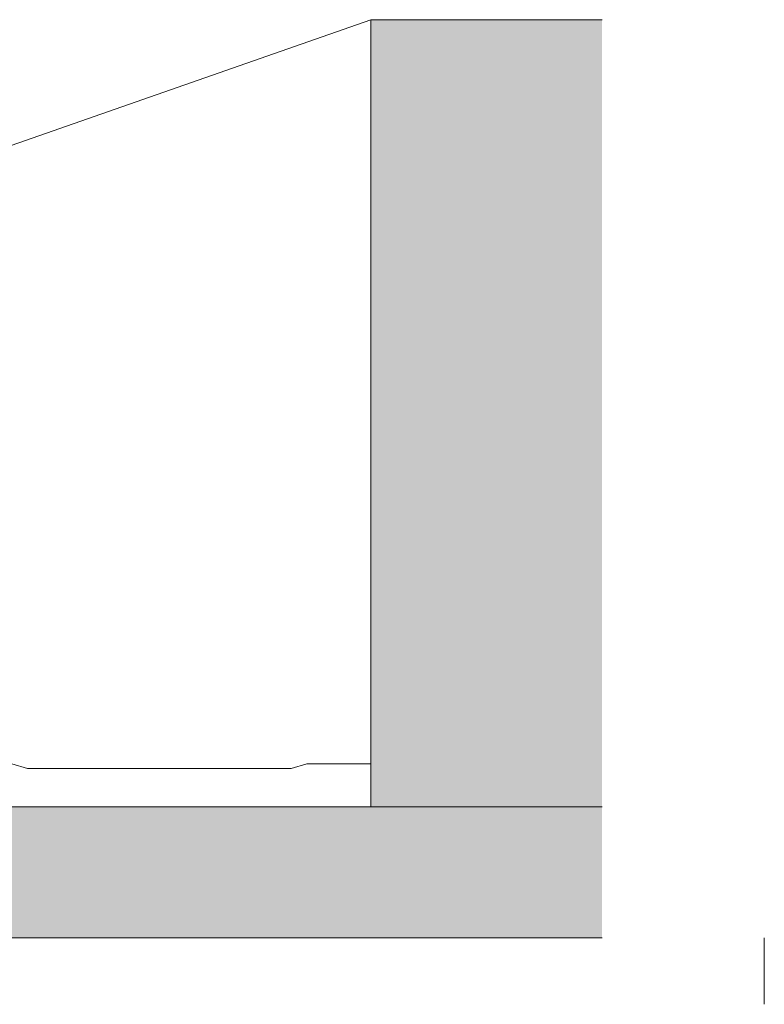
# Model space of a CAD drawing. Units: millimetres. Extents: x -40 to 197, y -92 to 885.
# Drawn here: x 93 to 129, y 70 to 117 of the extents above; entities that cross this region are included whole.
import ezdxf

# ---------------------------------------------------------------- set-up
doc = ezdxf.new("R2010")
doc.units = ezdxf.units.MM
for name, color, linetype, lineweight in [('0.09', 15, 'Continuous', 9), ('0.13', 24, 'Continuous', 13), ('0.3', 250, 'Continuous', 20), ('10', 253, 'Continuous', 25)]:
    doc.layers.add(name, color=color, linetype=linetype, lineweight=lineweight)

msp = doc.modelspace()

# ---------------------------------------------------------------- hatches: boundary and pattern name
at = {"layer": '0.3', "lineweight": 5}
h = msp.add_hatch(color=253, dxfattribs=at)
h.dxf.hatch_style = 1
h.paths.add_polyline_path([(121.017, 79.499), (121.017, 117.311), (109.918, 117.311), (109.918, 79.499)])
h = msp.add_hatch(color=251, dxfattribs=at)
h.dxf.hatch_style = 1
h.paths.add_polyline_path([(121.017, 73.202), (121.017, 79.499), (84.948, 79.499), (65.765, 78.285), (12.469, 78.285), (12.469, 73.202)])

# ---------------------------------------------------------------- linework, layer by layer
at = {"layer": '0.09', "color": 7, "lineweight": 5}
for points in [[(93.438, 81.335), (93.438, 81.335), (92.685, 81.56), (88.787, 81.56)], [(93.438, 81.335), (106.085, 81.335), (106.837, 81.56), (109.918, 81.56)]]:
    msp.add_lwpolyline(points, dxfattribs=at)
at = {"layer": '0.13'}
msp.add_line((128.804, 73.202), (128.804, 70.014), dxfattribs=at)
at = {"layer": '0.3', "color": 253, "lineweight": 5}
msp.add_line((121.017, 117.311), (109.918, 117.311), dxfattribs=at)
at = {"layer": '0.3', "color": 7, "lineweight": 5}
msp.add_line((84.948, 79.499), (121.017, 79.499), dxfattribs=at)
msp.add_lwpolyline([(84.025, 108.258), (109.918, 117.311)], dxfattribs=at)
at = {"layer": '0.3', "color": 251, "lineweight": 5}
msp.add_lwpolyline([(12.469, 78.285), (12.469, 73.202), (121.017, 73.202)], dxfattribs=at)
at = {"layer": '10', "lineweight": 5, "ltscale": 0.5}
for p, q in [((109.918, 79.499), (109.918, 117.311)), ((109.918, 117.311), (109.918, 79.499))]:
    msp.add_line(p, q, dxfattribs=at)

doc.saveas('drawing.dxf')
